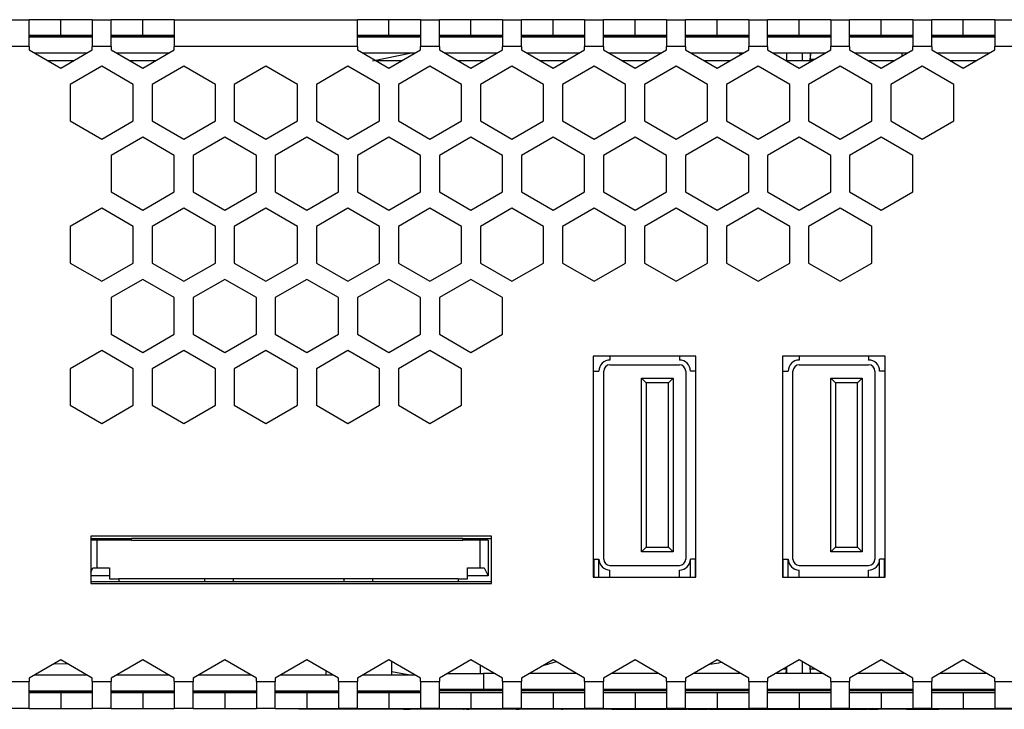
# Model space of a CAD drawing. Units: millimetres. Extents: x 33 to 392, y 125 to 161.
# Drawn here: x 156 to 208, y 125 to 161 of the extents above; entities that cross this region are included whole.
import ezdxf

# ---------------------------------------------------------------- set-up
doc = ezdxf.new("R2010")
doc.units = ezdxf.units.MM

msp = doc.modelspace()

# ---------------------------------------------------------------- linework, layer by layer
at = {"color": 7, "linetype": 'Continuous', "lineweight": 25}
for p, q in [((155.802, 160.942), (156.802, 160.942)), ((156.802, 159.525), (156.802, 160.942)), ((158.469, 160.942), (156.802, 160.942)), ((158.469, 160.108), (158.469, 160.942)), ((160.135, 160.942), (158.469, 160.942)), ((160.135, 160.942), (161.135, 160.942)), ((160.135, 160.942), (160.135, 159.525)), ((161.135, 159.525), (161.135, 160.942)), ((162.802, 160.942), (161.135, 160.942)), ((162.802, 160.108), (162.802, 160.942)), ((164.469, 160.942), (162.802, 160.942)), ((164.469, 160.942), (174.135, 160.942)), ((164.469, 160.942), (164.469, 159.525)), ((174.135, 159.525), (174.135, 160.942)), ((175.802, 160.942), (174.135, 160.942)), ((175.802, 160.108), (175.802, 160.942)), ((177.469, 160.942), (175.802, 160.942)), ((177.469, 160.942), (178.469, 160.942)), ((177.469, 160.942), (177.469, 159.525)), ((178.469, 159.525), (178.469, 160.942)), ((180.135, 160.942), (178.469, 160.942)), ((180.135, 160.108), (180.135, 160.942)), ((181.802, 160.942), (180.135, 160.942)), ((181.802, 160.942), (182.802, 160.942)), ((181.802, 160.942), (181.802, 159.525)), ((182.802, 159.525), (182.802, 160.942)), ((184.469, 160.942), (182.802, 160.942)), ((184.469, 160.108), (184.469, 160.942)), ((186.135, 160.942), (184.469, 160.942)), ((186.135, 160.942), (187.135, 160.942)), ((186.135, 160.942), (186.135, 159.525)), ((187.135, 159.525), (187.135, 160.942)), ((188.802, 160.942), (187.135, 160.942)), ((188.802, 160.108), (188.802, 160.942)), ((190.469, 160.942), (188.802, 160.942)), ((190.469, 160.942), (191.469, 160.942)), ((190.469, 160.942), (190.469, 159.525)), ((191.469, 159.525), (191.469, 160.942)), ((193.135, 160.942), (191.469, 160.942)), ((193.135, 160.108), (193.135, 160.942)), ((194.802, 160.942), (193.135, 160.942)), ((194.802, 160.942), (195.802, 160.942)), ((194.802, 160.942), (194.802, 159.525)), ((195.802, 159.525), (195.802, 160.942)), ((197.469, 160.942), (195.802, 160.942)), ((197.469, 160.108), (197.469, 160.942)), ((199.135, 160.942), (197.469, 160.942)), ((199.135, 160.942), (200.135, 160.942)), ((199.135, 160.942), (199.135, 159.525)), ((200.135, 159.525), (200.135, 160.942)), ((201.802, 160.942), (200.135, 160.942)), ((201.802, 160.108), (201.802, 160.942)), ((203.469, 160.942), (201.802, 160.942)), ((203.469, 160.942), (204.469, 160.942)), ((203.469, 160.942), (203.469, 159.525)), ((204.469, 159.525), (204.469, 160.942)), ((206.135, 160.942), (204.469, 160.942)), ((206.135, 160.108), (206.135, 160.942)), ((207.802, 160.942), (206.135, 160.942)), ((207.802, 160.942), (217.469, 160.942)), ((207.802, 160.942), (207.802, 159.525)), ((158.469, 160.108), (156.802, 160.108)), ((160.135, 160.108), (158.469, 160.108)), ((162.802, 160.108), (161.135, 160.108)), ((164.469, 160.108), (162.802, 160.108)), ((175.802, 160.108), (174.135, 160.108)), ((177.469, 160.108), (175.802, 160.108)), ((180.135, 160.108), (178.469, 160.108)), ((181.802, 160.108), (180.135, 160.108)), ((184.469, 160.108), (182.802, 160.108)), ((186.135, 160.108), (184.469, 160.108)), ((188.802, 160.108), (187.135, 160.108)), ((190.469, 160.108), (188.802, 160.108)), ((193.135, 160.108), (191.469, 160.108)), ((194.802, 160.108), (193.135, 160.108)), ((197.469, 160.108), (195.802, 160.108)), ((199.135, 160.108), (197.469, 160.108)), ((201.802, 160.108), (200.135, 160.108)), ((203.469, 160.108), (201.802, 160.108)), ((206.135, 160.108), (204.469, 160.108)), ((207.802, 160.108), (206.135, 160.108)), ((156.802, 159.525), (155.802, 159.525)), ((156.802, 159.525), (156.802, 159.355)), ((156.802, 159.355), (158.469, 158.392)), ((157.084, 159.192), (159.854, 159.192)), ((158.469, 158.392), (160.135, 159.355)), ((160.135, 159.355), (160.135, 159.525)), ((161.135, 159.525), (160.135, 159.525)), ((161.135, 159.525), (161.135, 159.355)), ((161.135, 159.355), (162.802, 158.392)), ((161.417, 159.192), (164.187, 159.192)), ((162.802, 158.392), (164.469, 159.355)), ((164.469, 159.355), (164.469, 159.525)), ((174.135, 159.525), (164.469, 159.525)), ((174.135, 159.525), (174.135, 159.355)), ((174.135, 159.355), (175.802, 158.392)), ((174.417, 159.192), (177.187, 159.192)), ((175.802, 158.392), (177.469, 159.355)), ((177.469, 159.355), (177.469, 159.525)), ((178.469, 159.525), (177.469, 159.525)), ((178.469, 159.525), (178.469, 159.355)), ((178.469, 159.355), (180.135, 158.392)), ((178.751, 159.192), (181.52, 159.192)), ((180.135, 158.392), (181.802, 159.355)), ((181.802, 159.355), (181.802, 159.525)), ((182.802, 159.525), (181.802, 159.525)), ((182.802, 159.525), (182.802, 159.355)), ((182.802, 159.355), (184.469, 158.392)), ((183.084, 159.192), (185.854, 159.192)), ((184.469, 158.392), (186.135, 159.355)), ((186.135, 159.355), (186.135, 159.525)), ((187.135, 159.525), (186.135, 159.525)), ((187.135, 159.525), (187.135, 159.355)), ((187.135, 159.355), (188.802, 158.392)), ((187.417, 159.192), (190.187, 159.192)), ((188.802, 158.392), (190.469, 159.355)), ((190.469, 159.355), (190.469, 159.525)), ((191.469, 159.525), (190.469, 159.525)), ((191.469, 159.525), (191.469, 159.355)), ((191.469, 159.355), (193.135, 158.392)), ((191.751, 159.192), (194.52, 159.192)), ((193.135, 158.392), (194.802, 159.355)), ((194.39, 159.117), (194.234, 159.192)), ((194.802, 159.355), (194.802, 159.525)), ((195.802, 159.525), (194.802, 159.525)), ((195.802, 159.525), (195.802, 159.355)), ((195.802, 159.355), (197.469, 158.392)), ((196.084, 159.192), (198.854, 159.192)), ((196.802, 159.192), (196.802, 158.777)), ((197.469, 158.392), (199.135, 159.355)), ((197.635, 159.192), (197.635, 158.775)), ((198.052, 159.192), (198.052, 158.858)), ((199.135, 159.355), (199.135, 159.525)), ((200.135, 159.525), (199.135, 159.525)), ((200.135, 159.525), (200.135, 159.355)), ((200.135, 159.355), (201.802, 158.392)), ((200.417, 159.192), (203.187, 159.192)), ((201.802, 158.392), (203.469, 159.355)), ((202.885, 159.192), (202.885, 159.018)), ((203.469, 159.355), (203.469, 159.525)), ((204.469, 159.525), (203.469, 159.525)), ((204.469, 159.525), (204.469, 159.355)), ((204.469, 159.355), (206.135, 158.392)), ((204.751, 159.192), (207.52, 159.192)), ((206.135, 158.392), (207.802, 159.355)), ((207.802, 159.355), (207.802, 159.525)), ((217.469, 159.525), (207.802, 159.525)), ((159.132, 158.775), (157.806, 158.775)), ((163.465, 158.775), (162.139, 158.775)), ((176.465, 158.775), (175.139, 158.775)), ((180.799, 158.775), (179.472, 158.775)), ((185.132, 158.775), (183.806, 158.775)), ((189.465, 158.775), (188.139, 158.775)), ((193.799, 158.775), (192.472, 158.775)), ((198.132, 158.775), (196.806, 158.775)), ((198.052, 158.775), (198.052, 158.858)), ((202.465, 158.775), (201.139, 158.775)), ((206.799, 158.775), (205.472, 158.775)), ((160.635, 158.491), (158.969, 157.529)), ((162.302, 157.529), (160.635, 158.491)), ((164.969, 158.491), (163.302, 157.529)), ((166.635, 157.529), (164.969, 158.491)), ((169.302, 158.491), (167.635, 157.529)), ((170.969, 157.529), (169.302, 158.491)), ((173.635, 158.491), (171.969, 157.529)), ((175.302, 157.529), (173.635, 158.491)), ((177.969, 158.491), (176.302, 157.529)), ((179.635, 157.529), (177.969, 158.491)), ((182.302, 158.491), (180.635, 157.529)), ((183.969, 157.529), (182.302, 158.491)), ((186.635, 158.491), (184.969, 157.529)), ((188.302, 157.529), (186.635, 158.491)), ((190.969, 158.491), (189.302, 157.529)), ((192.635, 157.529), (190.969, 158.491)), ((195.302, 158.491), (193.635, 157.529)), ((196.969, 157.529), (195.302, 158.491)), ((199.635, 158.491), (197.969, 157.529)), ((201.302, 157.529), (199.635, 158.491)), ((203.969, 158.491), (202.302, 157.529)), ((205.635, 157.529), (203.969, 158.491)), ((158.969, 157.529), (158.969, 155.605)), ((162.302, 155.605), (162.302, 157.529)), ((163.302, 157.529), (163.302, 155.605)), ((166.635, 155.605), (166.635, 157.529)), ((167.635, 157.529), (167.635, 155.605)), ((170.969, 155.605), (170.969, 157.529)), ((171.969, 157.529), (171.969, 155.605)), ((175.302, 155.605), (175.302, 157.529)), ((176.302, 157.529), (176.302, 155.605)), ((179.635, 155.605), (179.635, 157.529)), ((180.635, 157.529), (180.635, 155.605)), ((183.969, 155.605), (183.969, 157.529)), ((184.969, 157.529), (184.969, 155.605)), ((188.302, 155.605), (188.302, 157.529)), ((189.302, 157.529), (189.302, 155.605)), ((192.635, 155.605), (192.635, 157.529)), ((193.635, 157.529), (193.635, 155.605)), ((196.969, 155.605), (196.969, 157.529)), ((197.969, 157.529), (197.969, 155.605)), ((201.302, 155.605), (201.302, 157.529)), ((202.302, 157.529), (202.302, 155.605)), ((205.635, 155.605), (205.635, 157.529)), ((158.969, 155.605), (160.635, 154.642)), ((160.635, 154.642), (162.302, 155.605)), ((163.302, 155.605), (164.969, 154.642)), ((164.969, 154.642), (166.635, 155.605)), ((167.635, 155.605), (169.302, 154.642)), ((169.302, 154.642), (170.969, 155.605)), ((171.969, 155.605), (173.635, 154.642)), ((173.635, 154.642), (175.302, 155.605)), ((176.302, 155.605), (177.969, 154.642)), ((177.969, 154.642), (179.635, 155.605)), ((180.635, 155.605), (182.302, 154.642)), ((182.302, 154.642), (183.969, 155.605)), ((184.969, 155.605), (186.635, 154.642)), ((186.635, 154.642), (188.302, 155.605)), ((189.302, 155.605), (190.969, 154.642)), ((190.969, 154.642), (192.635, 155.605)), ((193.635, 155.605), (195.302, 154.642)), ((195.302, 154.642), (196.969, 155.605)), ((197.969, 155.605), (199.635, 154.642)), ((199.635, 154.642), (201.302, 155.605)), ((202.302, 155.605), (203.969, 154.642)), ((203.969, 154.642), (205.635, 155.605)), ((162.802, 154.741), (161.135, 153.779)), ((164.469, 153.779), (162.802, 154.741)), ((167.135, 154.741), (165.469, 153.779)), ((168.802, 153.779), (167.135, 154.741)), ((171.469, 154.741), (169.802, 153.779)), ((173.135, 153.779), (171.469, 154.741)), ((175.802, 154.741), (174.135, 153.779)), ((177.469, 153.779), (175.802, 154.741)), ((180.135, 154.741), (178.469, 153.779)), ((181.802, 153.779), (180.135, 154.741)), ((184.469, 154.741), (182.802, 153.779)), ((186.135, 153.779), (184.469, 154.741)), ((188.802, 154.741), (187.135, 153.779)), ((190.469, 153.779), (188.802, 154.741)), ((193.135, 154.741), (191.469, 153.779)), ((194.802, 153.779), (193.135, 154.741)), ((197.469, 154.741), (195.802, 153.779)), ((199.135, 153.779), (197.469, 154.741)), ((201.802, 154.741), (200.135, 153.779)), ((203.469, 153.779), (201.802, 154.741)), ((161.135, 153.779), (161.135, 151.855)), ((164.469, 151.855), (164.469, 153.779)), ((165.469, 153.779), (165.469, 151.855)), ((168.802, 151.855), (168.802, 153.779)), ((169.802, 153.779), (169.802, 151.855)), ((173.135, 151.855), (173.135, 153.779)), ((174.135, 153.779), (174.135, 151.855)), ((177.469, 151.855), (177.469, 153.779)), ((178.469, 153.779), (178.469, 151.855)), ((181.802, 151.855), (181.802, 153.779)), ((182.802, 153.779), (182.802, 151.855)), ((186.135, 151.855), (186.135, 153.779)), ((187.135, 153.779), (187.135, 151.855)), ((190.469, 151.855), (190.469, 153.779)), ((191.469, 153.779), (191.469, 151.855)), ((194.802, 151.855), (194.802, 153.779)), ((195.802, 153.779), (195.802, 151.855)), ((199.135, 151.855), (199.135, 153.779)), ((200.135, 153.779), (200.135, 151.855)), ((203.469, 151.855), (203.469, 153.779)), ((161.135, 151.855), (162.802, 150.892)), ((162.802, 150.892), (164.469, 151.855)), ((165.469, 151.855), (167.135, 150.892)), ((167.135, 150.892), (168.802, 151.855)), ((169.802, 151.855), (171.469, 150.892)), ((171.469, 150.892), (173.135, 151.855)), ((174.135, 151.855), (175.802, 150.892)), ((175.802, 150.892), (177.469, 151.855)), ((178.469, 151.855), (180.135, 150.892)), ((180.135, 150.892), (181.802, 151.855)), ((182.802, 151.855), (184.469, 150.892)), ((184.469, 150.892), (186.135, 151.855)), ((187.135, 151.855), (188.802, 150.892)), ((188.802, 150.892), (190.469, 151.855)), ((191.469, 151.855), (193.135, 150.892)), ((193.135, 150.892), (194.802, 151.855)), ((195.802, 151.855), (197.469, 150.892)), ((197.469, 150.892), (199.135, 151.855)), ((200.135, 151.855), (201.802, 150.892)), ((201.802, 150.892), (203.469, 151.855)), ((160.635, 150.991), (158.969, 150.029)), ((162.302, 150.029), (160.635, 150.991)), ((164.969, 150.991), (163.302, 150.029)), ((166.635, 150.029), (164.969, 150.991)), ((169.302, 150.991), (167.635, 150.029)), ((170.969, 150.029), (169.302, 150.991)), ((173.635, 150.991), (171.969, 150.029)), ((175.302, 150.029), (173.635, 150.991)), ((177.969, 150.991), (176.302, 150.029)), ((179.635, 150.029), (177.969, 150.991)), ((182.302, 150.991), (180.635, 150.029)), ((183.969, 150.029), (182.302, 150.991)), ((186.635, 150.991), (184.969, 150.029)), ((188.302, 150.029), (186.635, 150.991)), ((190.969, 150.991), (189.302, 150.029)), ((192.635, 150.029), (190.969, 150.991)), ((195.302, 150.991), (193.635, 150.029)), ((196.969, 150.029), (195.302, 150.991)), ((199.635, 150.991), (197.969, 150.029)), ((201.302, 150.029), (199.635, 150.991)), ((158.969, 150.029), (158.969, 148.105)), ((162.302, 148.105), (162.302, 150.029)), ((163.302, 150.029), (163.302, 148.105)), ((166.635, 148.105), (166.635, 150.029)), ((167.635, 150.029), (167.635, 148.105)), ((170.969, 148.105), (170.969, 150.029)), ((171.969, 150.029), (171.969, 148.105)), ((175.302, 148.105), (175.302, 150.029)), ((176.302, 150.029), (176.302, 148.105)), ((179.635, 148.105), (179.635, 150.029)), ((180.635, 150.029), (180.635, 148.105)), ((183.969, 148.105), (183.969, 150.029)), ((184.969, 150.029), (184.969, 148.105)), ((188.302, 148.105), (188.302, 150.029)), ((189.302, 150.029), (189.302, 148.105)), ((192.635, 148.105), (192.635, 150.029)), ((193.635, 150.029), (193.635, 148.105)), ((196.969, 148.105), (196.969, 150.029)), ((197.969, 150.029), (197.969, 148.105)), ((201.302, 148.105), (201.302, 150.029)), ((158.969, 148.105), (160.635, 147.142)), ((160.635, 147.142), (162.302, 148.105)), ((163.302, 148.105), (164.969, 147.142)), ((164.969, 147.142), (166.635, 148.105)), ((167.635, 148.105), (169.302, 147.142)), ((169.302, 147.142), (170.969, 148.105)), ((171.969, 148.105), (173.635, 147.142)), ((173.635, 147.142), (175.302, 148.105)), ((176.302, 148.105), (177.969, 147.142)), ((177.969, 147.142), (179.635, 148.105)), ((180.635, 148.105), (182.302, 147.142)), ((182.302, 147.142), (183.969, 148.105)), ((184.969, 148.105), (186.635, 147.142)), ((186.635, 147.142), (188.302, 148.105)), ((189.302, 148.105), (190.969, 147.142)), ((190.969, 147.142), (192.635, 148.105)), ((193.635, 148.105), (195.302, 147.142)), ((195.302, 147.142), (196.969, 148.105)), ((197.969, 148.105), (199.635, 147.142)), ((199.635, 147.142), (201.302, 148.105)), ((162.802, 147.241), (161.135, 146.279)), ((164.469, 146.279), (162.802, 147.241)), ((167.135, 147.241), (165.469, 146.279)), ((168.802, 146.279), (167.135, 147.241)), ((171.469, 147.241), (169.802, 146.279)), ((173.135, 146.279), (171.469, 147.241)), ((175.802, 147.241), (174.135, 146.279)), ((177.469, 146.279), (175.802, 147.241)), ((180.135, 147.241), (178.469, 146.279)), ((181.802, 146.279), (180.135, 147.241)), ((161.135, 146.279), (161.135, 144.355)), ((164.469, 144.355), (164.469, 146.279)), ((165.469, 146.279), (165.469, 144.355)), ((168.802, 144.355), (168.802, 146.279)), ((169.802, 146.279), (169.802, 144.355)), ((173.135, 144.355), (173.135, 146.279)), ((174.135, 146.279), (174.135, 144.355)), ((177.469, 144.355), (177.469, 146.279)), ((178.469, 146.279), (178.469, 144.355)), ((181.802, 144.355), (181.802, 146.279)), ((161.135, 144.355), (162.802, 143.392)), ((162.802, 143.392), (164.469, 144.355)), ((165.469, 144.355), (167.135, 143.392)), ((167.135, 143.392), (168.802, 144.355)), ((169.802, 144.355), (171.469, 143.392)), ((171.469, 143.392), (173.135, 144.355)), ((174.135, 144.355), (175.802, 143.392)), ((175.802, 143.392), (177.469, 144.355)), ((178.469, 144.355), (180.135, 143.392)), ((180.135, 143.392), (181.802, 144.355)), ((160.635, 143.491), (158.969, 142.529)), ((162.302, 142.529), (160.635, 143.491)), ((164.969, 143.491), (163.302, 142.529)), ((166.635, 142.529), (164.969, 143.491)), ((169.302, 143.491), (167.635, 142.529)), ((170.969, 142.529), (169.302, 143.491)), ((173.635, 143.491), (171.969, 142.529)), ((175.302, 142.529), (173.635, 143.491)), ((177.969, 143.491), (176.302, 142.529)), ((179.635, 142.529), (177.969, 143.491)), ((186.594, 143.192), (186.594, 131.525)), ((192.01, 143.192), (186.594, 143.192)), ((187.477, 143.192), (187.477, 142.983)), ((191.144, 143.192), (191.144, 142.983)), ((192.01, 131.525), (192.01, 143.192)), ((196.594, 143.192), (196.594, 131.525)), ((202.01, 143.192), (196.594, 143.192)), ((197.469, 143.192), (197.469, 142.983)), ((201.135, 143.192), (201.135, 142.983)), ((202.01, 131.525), (202.01, 143.192)), ((158.969, 142.529), (158.969, 140.605)), ((162.302, 140.605), (162.302, 142.529)), ((163.302, 142.529), (163.302, 140.605)), ((166.635, 140.605), (166.635, 142.529)), ((167.635, 142.529), (167.635, 140.605)), ((170.969, 140.605), (170.969, 142.529)), ((171.969, 142.529), (171.969, 140.605)), ((175.302, 140.605), (175.302, 142.529)), ((176.302, 142.529), (176.302, 140.605)), ((179.635, 140.605), (179.635, 142.529)), ((187.477, 142.733), (191.144, 142.733)), ((197.469, 142.733), (201.135, 142.733)), ((186.594, 142.4), (186.894, 142.4)), ((187.144, 132.483), (187.144, 142.4)), ((189.394, 141.775), (189.144, 142.025)), ((189.144, 142.025), (190.81, 142.025)), ((189.144, 132.858), (189.144, 142.025)), ((190.81, 142.025), (190.56, 141.775)), ((190.81, 142.025), (190.81, 132.858)), ((191.477, 142.4), (191.477, 132.483)), ((192.01, 142.4), (191.727, 142.4)), ((196.594, 142.4), (196.885, 142.4)), ((197.135, 132.483), (197.135, 142.4)), ((199.385, 141.775), (199.135, 142.025)), ((199.135, 142.025), (200.802, 142.025)), ((199.135, 132.858), (199.135, 142.025)), ((200.802, 142.025), (200.552, 141.775)), ((200.802, 142.025), (200.802, 132.858)), ((201.469, 142.4), (201.469, 132.483)), ((202.01, 142.4), (201.719, 142.4)), ((190.56, 141.775), (189.394, 141.775)), ((189.394, 141.775), (189.394, 133.108)), ((190.56, 133.108), (190.56, 141.775)), ((199.385, 141.775), (199.385, 133.108)), ((200.552, 141.775), (199.385, 141.775)), ((200.552, 133.108), (200.552, 141.775)), ((158.969, 140.605), (160.635, 139.642)), ((160.635, 139.642), (162.302, 140.605)), ((163.302, 140.605), (164.969, 139.642)), ((164.969, 139.642), (166.635, 140.605)), ((167.635, 140.605), (169.302, 139.642)), ((169.302, 139.642), (170.969, 140.605)), ((171.969, 140.605), (173.635, 139.642)), ((173.635, 139.642), (175.302, 140.605)), ((176.302, 140.605), (177.969, 139.642)), ((177.969, 139.642), (179.635, 140.605)), ((181.219, 133.692), (160.052, 133.692)), ((160.052, 133.692), (160.052, 131.192)), ((181.219, 131.192), (181.219, 133.692)), ((160.052, 133.567), (162.21, 133.567)), ((162.21, 133.483), (160.052, 133.483)), ((160.377, 133.483), (160.377, 132.025)), ((162.21, 133.483), (162.21, 133.567)), ((179.71, 133.567), (162.21, 133.567)), ((162.21, 133.483), (179.71, 133.483)), ((179.71, 133.483), (179.71, 133.567)), ((179.71, 133.567), (181.219, 133.567)), ((181.044, 133.483), (179.71, 133.483)), ((180.627, 132.025), (180.627, 133.483)), ((181.044, 133.483), (181.044, 131.608)), ((189.394, 133.108), (189.144, 132.858)), ((190.81, 132.858), (189.144, 132.858)), ((189.394, 133.108), (190.56, 133.108)), ((190.81, 132.858), (190.56, 133.108)), ((199.385, 133.108), (199.135, 132.858)), ((200.802, 132.858), (199.135, 132.858)), ((199.385, 133.108), (200.552, 133.108)), ((200.802, 132.858), (200.552, 133.108)), ((186.594, 132.483), (186.894, 132.483)), ((186.635, 131.525), (186.635, 132.483)), ((186.894, 131.525), (186.894, 132.483)), ((187.477, 132.15), (191.144, 132.15)), ((192.01, 132.483), (191.727, 132.483)), ((191.727, 131.525), (191.727, 132.483)), ((191.985, 131.525), (191.985, 132.483)), ((191.985, 132.108), (192.01, 132.108)), ((196.594, 132.483), (196.885, 132.483)), ((196.627, 131.525), (196.627, 132.483)), ((196.885, 131.525), (196.885, 132.483)), ((197.469, 132.15), (201.135, 132.15)), ((202.01, 132.483), (201.719, 132.483)), ((201.719, 131.525), (201.719, 132.483)), ((201.977, 131.525), (201.977, 132.483)), ((201.977, 132.108), (202.01, 132.108)), ((160.052, 131.792), (160.169, 132.025)), ((161.044, 131.608), (160.052, 131.608)), ((160.169, 132.025), (161.044, 132.025)), ((161.044, 132.025), (161.044, 131.608)), ((161.044, 131.608), (161.044, 131.442)), ((179.96, 132.025), (180.835, 132.025)), ((179.96, 131.608), (179.96, 132.025)), ((181.044, 131.608), (179.96, 131.608)), ((179.96, 131.442), (179.96, 131.608)), ((180.835, 132.025), (181.044, 131.608)), ((187.477, 131.525), (187.477, 131.9)), ((191.144, 131.525), (191.144, 131.9)), ((197.469, 131.525), (197.469, 131.9)), ((201.135, 131.525), (201.135, 131.9)), ((181.219, 131.275), (160.052, 131.275)), ((160.052, 131.192), (181.219, 131.192)), ((161.044, 131.442), (161.544, 131.442)), ((161.544, 131.442), (161.544, 131.275)), ((166.071, 131.442), (161.544, 131.442)), ((166.071, 131.442), (166.071, 131.275)), ((167.585, 131.442), (166.071, 131.442)), ((167.585, 131.442), (167.585, 131.275)), ((173.419, 131.442), (167.585, 131.442)), ((173.419, 131.442), (173.419, 131.275)), ((174.933, 131.442), (173.419, 131.442)), ((174.933, 131.442), (174.933, 131.275)), ((179.46, 131.442), (174.933, 131.442)), ((179.46, 131.442), (179.96, 131.442)), ((179.46, 131.442), (179.46, 131.275)), ((186.594, 131.525), (192.01, 131.525)), ((196.594, 131.525), (202.01, 131.525)), ((158.469, 127.164), (156.802, 126.202)), ((160.135, 126.202), (158.469, 127.164)), ((162.802, 127.164), (161.135, 126.202)), ((164.469, 126.202), (162.802, 127.164)), ((167.135, 127.164), (165.469, 126.202)), ((168.802, 126.202), (167.135, 127.164)), ((171.469, 127.164), (169.802, 126.202)), ((173.135, 126.202), (171.469, 127.164)), ((175.802, 127.164), (174.135, 126.202)), ((177.469, 126.202), (175.802, 127.164)), ((175.963, 126.358), (175.963, 127.071)), ((180.135, 127.164), (178.469, 126.202)), ((181.802, 126.202), (180.135, 127.164)), ((184.469, 127.164), (182.802, 126.202)), ((186.135, 126.202), (184.469, 127.164)), ((188.802, 127.164), (187.135, 126.202)), ((190.469, 126.202), (188.802, 127.164)), ((193.135, 127.164), (191.469, 126.202)), ((194.802, 126.202), (193.135, 127.164)), ((197.469, 127.164), (195.802, 126.202)), ((199.135, 126.202), (197.469, 127.164)), ((197.635, 127.068), (197.635, 126.442)), ((201.802, 127.164), (200.135, 126.202)), ((203.469, 126.202), (201.802, 127.164)), ((206.135, 127.164), (204.469, 126.202)), ((207.802, 126.202), (206.135, 127.164)), ((172.471, 126.585), (172.471, 126.358)), ((177.14, 126.392), (177.14, 126.358)), ((178.884, 126.442), (180.802, 126.442)), ((180.631, 126.442), (180.631, 126.878)), ((180.802, 126.442), (180.802, 125.608)), ((181.387, 126.442), (180.802, 126.442)), ((185.72, 126.442), (183.217, 126.442)), ((190.053, 126.442), (187.551, 126.442)), ((194.387, 126.442), (191.884, 126.442)), ((198.72, 126.442), (196.217, 126.442)), ((196.802, 126.779), (196.802, 126.692)), ((196.802, 126.779), (196.802, 126.442)), ((198.052, 126.692), (198.052, 126.827)), ((198.052, 126.692), (198.052, 126.442)), ((203.053, 126.442), (200.551, 126.442)), ((202.927, 126.515), (202.927, 126.442)), ((207.387, 126.442), (204.884, 126.442)), ((155.802, 126.025), (156.802, 126.025)), ((156.802, 126.202), (156.802, 126.025)), ((156.802, 124.608), (156.802, 126.025)), ((159.864, 126.358), (157.073, 126.358)), ((160.135, 126.025), (160.135, 126.202)), ((160.135, 126.025), (161.135, 126.025)), ((160.135, 126.025), (160.135, 124.608)), ((161.135, 126.202), (161.135, 126.025)), ((161.135, 124.608), (161.135, 126.025)), ((164.198, 126.358), (161.406, 126.358)), ((164.469, 126.025), (164.469, 126.202)), ((164.469, 126.025), (165.469, 126.025)), ((164.469, 126.025), (164.469, 124.608)), ((165.469, 126.202), (165.469, 126.025)), ((165.469, 124.608), (165.469, 126.025)), ((168.531, 126.358), (165.74, 126.358)), ((168.802, 126.025), (168.802, 126.202)), ((168.802, 126.025), (169.802, 126.025)), ((168.802, 126.025), (168.802, 124.608)), ((169.802, 126.202), (169.802, 126.025)), ((169.802, 124.608), (169.802, 126.025)), ((172.864, 126.358), (170.073, 126.358)), ((173.135, 126.025), (173.135, 126.202)), ((173.135, 126.025), (174.135, 126.025)), ((173.135, 126.025), (173.135, 124.608)), ((174.135, 126.202), (174.135, 126.025)), ((174.135, 124.608), (174.135, 126.025)), ((177.198, 126.358), (174.406, 126.358)), ((177.469, 126.025), (177.469, 126.202)), ((177.469, 126.025), (178.469, 126.025)), ((177.469, 126.025), (177.469, 124.608)), ((178.469, 126.202), (178.469, 126.025)), ((178.469, 124.608), (178.469, 126.025)), ((181.802, 126.025), (181.802, 126.202)), ((181.802, 126.025), (182.802, 126.025)), ((181.802, 126.025), (181.802, 124.608)), ((182.802, 126.202), (182.802, 126.025)), ((182.802, 124.608), (182.802, 126.025)), ((186.135, 126.025), (186.135, 126.202)), ((186.135, 126.025), (187.135, 126.025)), ((186.135, 126.025), (186.135, 124.608)), ((187.135, 126.202), (187.135, 126.025)), ((187.135, 124.608), (187.135, 126.025)), ((190.469, 126.025), (190.469, 126.202)), ((190.469, 126.025), (191.469, 126.025)), ((190.469, 126.025), (190.469, 124.608)), ((191.469, 126.202), (191.469, 126.025)), ((191.469, 124.608), (191.469, 126.025)), ((194.802, 126.025), (194.802, 126.202)), ((194.802, 126.025), (195.802, 126.025)), ((194.802, 126.025), (194.802, 124.608)), ((195.802, 126.202), (195.802, 126.025)), ((195.802, 124.608), (195.802, 126.025)), ((199.135, 126.025), (199.135, 126.202)), ((199.135, 126.025), (200.135, 126.025)), ((199.135, 126.025), (199.135, 124.608)), ((200.135, 126.202), (200.135, 126.025)), ((200.135, 124.608), (200.135, 126.025)), ((203.469, 126.025), (203.469, 126.202)), ((203.469, 126.025), (204.469, 126.025)), ((203.469, 126.025), (203.469, 124.608)), ((204.469, 126.202), (204.469, 126.025)), ((204.469, 124.608), (204.469, 126.025)), ((207.802, 126.025), (207.802, 126.202)), ((207.802, 126.025), (208.802, 126.025)), ((207.802, 126.025), (207.802, 124.608)), ((156.802, 125.442), (158.469, 125.442)), ((158.469, 125.442), (158.469, 124.608)), ((158.469, 125.442), (160.135, 125.442)), ((161.135, 125.442), (162.802, 125.442)), ((162.802, 125.442), (162.802, 124.608)), ((162.802, 125.442), (164.469, 125.442)), ((165.469, 125.442), (167.135, 125.442)), ((167.135, 125.442), (167.135, 124.608)), ((167.135, 125.442), (168.802, 125.442)), ((169.802, 125.442), (171.469, 125.442)), ((171.469, 125.442), (171.469, 124.608)), ((171.469, 125.442), (173.135, 125.442)), ((174.135, 125.442), (175.802, 125.442)), ((175.802, 125.442), (175.802, 124.608)), ((175.802, 125.442), (177.469, 125.442)), ((180.802, 125.608), (178.469, 125.608)), ((178.469, 125.442), (180.135, 125.442)), ((180.135, 125.442), (180.135, 124.608)), ((180.135, 125.442), (181.802, 125.442)), ((181.802, 125.608), (180.802, 125.608)), ((186.135, 125.608), (182.802, 125.608)), ((182.802, 125.442), (184.469, 125.442)), ((184.469, 125.442), (184.469, 124.608)), ((184.469, 125.442), (186.135, 125.442)), ((190.469, 125.608), (187.135, 125.608)), ((187.135, 125.442), (188.802, 125.442)), ((188.802, 125.442), (188.802, 124.608)), ((188.802, 125.442), (190.469, 125.442)), ((194.802, 125.608), (191.469, 125.608)), ((191.469, 125.442), (193.135, 125.442)), ((193.135, 125.442), (193.135, 124.608)), ((193.135, 125.442), (194.802, 125.442)), ((199.135, 125.608), (195.802, 125.608)), ((195.802, 125.442), (197.469, 125.442)), ((197.469, 125.442), (197.469, 124.608)), ((197.469, 125.442), (199.135, 125.442)), ((203.469, 125.608), (200.135, 125.608)), ((200.135, 125.442), (201.802, 125.442)), ((201.802, 125.442), (201.802, 124.608)), ((201.802, 125.442), (203.469, 125.442)), ((207.802, 125.608), (204.469, 125.608)), ((204.469, 125.442), (206.135, 125.442)), ((206.135, 125.442), (206.135, 124.608)), ((206.135, 125.442), (207.802, 125.442)), ((156.802, 124.608), (155.802, 124.608)), ((156.802, 124.608), (158.469, 124.608)), ((158.469, 124.608), (160.135, 124.608)), ((161.135, 124.608), (160.135, 124.608)), ((161.135, 124.608), (162.802, 124.608)), ((162.802, 124.608), (164.469, 124.608)), ((165.469, 124.608), (164.469, 124.608)), ((165.469, 124.608), (167.135, 124.608)), ((167.135, 124.608), (168.802, 124.608)), ((169.802, 124.608), (168.802, 124.608)), ((169.802, 124.608), (171.469, 124.608)), ((171.052, 124.567), (171.052, 124.608)), ((171.719, 124.567), (171.052, 124.567)), ((171.469, 124.608), (173.135, 124.608)), ((171.719, 124.608), (171.719, 124.567)), ((209.552, 124.567), (171.719, 124.567)), ((174.135, 124.608), (173.135, 124.608)), ((173.784, 124.558), (173.784, 124.567)), ((174.135, 124.608), (175.802, 124.608)), ((174.798, 124.558), (174.798, 124.567)), ((175.427, 124.558), (175.427, 124.567)), ((175.802, 124.608), (177.469, 124.608)), ((176.547, 124.558), (176.547, 124.567)), ((176.571, 124.558), (176.596, 124.558)), ((176.596, 124.558), (176.596, 124.567)), ((176.604, 124.558), (176.596, 124.558)), ((176.604, 124.558), (176.604, 124.567)), ((176.604, 124.558), (176.774, 124.558)), ((176.774, 124.558), (176.774, 124.567)), ((176.774, 124.558), (176.932, 124.558)), ((176.932, 124.558), (176.932, 124.567)), ((178.469, 124.608), (177.469, 124.608)), ((177.708, 124.558), (177.708, 124.567)), ((178.469, 124.608), (180.135, 124.608)), ((178.982, 124.558), (178.982, 124.567)), ((179.393, 124.558), (179.393, 124.567)), ((179.737, 124.558), (179.393, 124.558)), ((179.737, 124.558), (179.737, 124.567)), ((179.737, 124.558), (179.769, 124.558)), ((179.897, 124.558), (180.025, 124.558)), ((179.975, 124.558), (179.975, 124.567)), ((180.135, 124.608), (181.802, 124.608)), ((180.546, 124.558), (180.546, 124.567)), ((180.631, 124.558), (180.546, 124.558)), ((180.631, 124.558), (180.631, 124.567)), ((180.71, 124.558), (180.71, 124.567)), ((182.519, 124.558), (180.71, 124.558)), ((182.802, 124.608), (181.802, 124.608)), ((182.519, 124.558), (182.519, 124.567)), ((182.519, 124.558), (182.675, 124.558)), ((182.675, 124.558), (182.675, 124.567)), ((182.802, 124.608), (184.469, 124.608)), ((183.506, 124.558), (183.506, 124.567)), ((184.469, 124.608), (186.135, 124.608)), ((184.78, 124.558), (184.78, 124.567)), ((184.918, 124.558), (184.918, 124.567)), ((184.918, 124.558), (184.989, 124.558)), ((185.006, 124.558), (185.006, 124.567)), ((185.127, 124.558), (185.127, 124.567)), ((185.294, 124.558), (185.294, 124.567)), ((186.153, 124.558), (185.294, 124.558)), ((187.135, 124.608), (186.135, 124.608)), ((186.153, 124.558), (186.153, 124.567)), ((187.012, 124.558), (186.153, 124.558)), ((187.012, 124.558), (187.012, 124.567)), ((187.135, 124.608), (188.802, 124.608)), ((187.179, 124.558), (187.179, 124.567)), ((187.3, 124.558), (187.3, 124.567)), ((187.327, 124.558), (187.327, 124.567)), ((187.568, 124.558), (187.568, 124.567)), ((187.568, 124.558), (187.739, 124.558)), ((187.739, 124.558), (187.739, 124.567)), ((187.761, 124.558), (187.739, 124.558)), ((187.761, 124.558), (187.761, 124.567)), ((187.761, 124.558), (187.859, 124.558)), ((187.859, 124.558), (187.859, 124.567)), ((187.859, 124.558), (188.098, 124.558)), ((188.098, 124.558), (188.098, 124.567)), ((188.202, 124.558), (188.202, 124.567)), ((188.311, 124.558), (188.311, 124.567)), ((188.311, 124.558), (188.545, 124.558)), ((188.545, 124.558), (188.545, 124.567)), ((188.545, 124.558), (188.736, 124.558)), ((188.736, 124.558), (188.736, 124.567)), ((188.736, 124.558), (188.816, 124.558)), ((188.802, 124.608), (190.469, 124.608)), ((188.816, 124.558), (188.816, 124.567)), ((188.816, 124.558), (189.27, 124.558)), ((189.27, 124.558), (189.27, 124.567)), ((189.27, 124.558), (189.35, 124.558)), ((189.35, 124.558), (189.35, 124.567)), ((189.35, 124.558), (189.542, 124.558)), ((189.542, 124.558), (189.542, 124.567)), ((189.542, 124.558), (189.781, 124.558)), ((189.781, 124.558), (189.781, 124.567)), ((189.885, 124.558), (189.885, 124.567)), ((189.895, 124.558), (189.9, 124.558)), ((189.994, 124.558), (189.994, 124.567)), ((189.994, 124.558), (190.228, 124.558)), ((190.228, 124.558), (190.228, 124.567)), ((190.228, 124.558), (190.419, 124.558)), ((190.419, 124.558), (190.419, 124.567)), ((190.472, 124.558), (190.419, 124.558)), ((191.469, 124.608), (190.469, 124.608)), ((190.472, 124.558), (190.472, 124.567)), ((190.472, 124.558), (190.663, 124.558)), ((190.663, 124.558), (190.663, 124.567)), ((190.663, 124.558), (190.903, 124.558)), ((190.903, 124.558), (190.903, 124.567)), ((191.006, 124.558), (191.006, 124.567)), ((191.116, 124.558), (191.116, 124.567)), ((191.116, 124.558), (191.349, 124.558)), ((191.349, 124.558), (191.349, 124.567)), ((191.349, 124.558), (191.541, 124.558)), ((191.469, 124.608), (193.135, 124.608)), ((191.541, 124.558), (191.541, 124.567)), ((191.594, 124.558), (191.541, 124.558)), ((191.594, 124.558), (191.594, 124.567)), ((191.594, 124.558), (191.785, 124.558)), ((191.785, 124.558), (191.785, 124.567)), ((191.785, 124.558), (192.025, 124.558)), ((192.025, 124.558), (192.025, 124.567)), ((192.128, 124.558), (192.128, 124.567)), ((192.238, 124.558), (192.238, 124.567)), ((192.238, 124.558), (192.471, 124.558)), ((192.471, 124.558), (192.471, 124.567)), ((192.471, 124.558), (192.662, 124.558)), ((192.662, 124.558), (192.662, 124.567)), ((192.716, 124.558), (192.662, 124.558)), ((192.716, 124.558), (192.716, 124.567)), ((192.716, 124.558), (192.907, 124.558)), ((192.907, 124.558), (192.907, 124.567)), ((192.907, 124.558), (193.108, 124.558)), ((193.108, 124.558), (193.108, 124.567)), ((193.108, 124.558), (193.877, 124.558)), ((193.135, 124.608), (194.802, 124.608)), ((193.877, 124.558), (193.877, 124.567)), ((193.877, 124.558), (195.48, 124.558)), ((195.802, 124.608), (194.802, 124.608)), ((195.48, 124.558), (195.48, 124.567)), ((195.48, 124.558), (196.313, 124.558)), ((195.802, 124.608), (197.469, 124.608)), ((196.313, 124.558), (196.313, 124.567)), ((196.313, 124.558), (196.512, 124.558)), ((196.512, 124.558), (196.512, 124.567)), ((196.615, 124.558), (196.615, 124.567)), ((196.725, 124.558), (196.725, 124.567)), ((196.725, 124.558), (196.958, 124.558)), ((196.958, 124.558), (196.958, 124.567)), ((196.958, 124.558), (197.018, 124.558)), ((197.018, 124.558), (197.018, 124.567)), ((197.018, 124.558), (198.339, 124.558)), ((197.469, 124.608), (199.135, 124.608)), ((198.339, 124.558), (198.339, 124.567)), ((198.339, 124.558), (198.973, 124.558)), ((198.973, 124.558), (198.973, 124.567)), ((198.973, 124.558), (199.607, 124.558)), ((200.135, 124.608), (199.135, 124.608)), ((199.607, 124.558), (199.607, 124.567)), ((199.607, 124.558), (200.928, 124.558)), ((200.135, 124.608), (201.802, 124.608)), ((200.928, 124.558), (200.928, 124.567)), ((200.928, 124.558), (201.076, 124.558)), ((201.076, 124.558), (201.076, 124.567)), ((201.129, 124.558), (201.076, 124.558)), ((201.129, 124.558), (201.129, 124.567)), ((201.129, 124.558), (201.313, 124.558)), ((201.313, 124.558), (201.313, 124.567)), ((201.313, 124.558), (201.634, 124.558)), ((201.634, 124.558), (201.634, 124.567)), ((201.802, 124.608), (203.469, 124.608)), ((203.128, 124.558), (203.173, 124.558)), ((203.173, 124.558), (203.173, 124.567)), ((203.173, 124.558), (204.839, 124.558)), ((204.469, 124.608), (203.469, 124.608)), ((204.469, 124.608), (206.135, 124.608)), ((204.839, 124.558), (204.839, 124.567)), ((206.135, 124.608), (207.802, 124.608)), ((208.802, 124.608), (207.802, 124.608))]:
    msp.add_line(p, q, dxfattribs=at)
at = {"color": 8, "linetype": 'Continuous', "lineweight": 25}
for p, q in [((156.802, 160.1), (160.135, 160.1)), ((156.802, 160.033), (160.135, 160.033)), ((161.135, 160.1), (164.469, 160.1)), ((161.135, 160.033), (164.469, 160.033)), ((174.135, 160.1), (177.469, 160.1)), ((174.135, 160.033), (177.469, 160.033)), ((178.469, 160.1), (181.802, 160.1)), ((178.469, 160.033), (181.802, 160.033)), ((182.802, 160.1), (186.135, 160.1)), ((182.802, 160.033), (186.135, 160.033)), ((187.135, 160.1), (190.469, 160.1)), ((187.135, 160.033), (190.469, 160.033)), ((191.469, 160.1), (194.802, 160.1)), ((191.469, 160.033), (194.802, 160.033)), ((195.802, 160.1), (199.135, 160.1)), ((195.802, 160.033), (199.135, 160.033)), ((200.135, 160.1), (203.469, 160.1)), ((200.135, 160.033), (203.469, 160.033)), ((204.469, 160.1), (207.802, 160.1)), ((204.469, 160.033), (207.802, 160.033)), ((198.052, 158.858), (198.276, 158.858)), ((192.01, 131.65), (191.985, 131.65)), ((202.01, 131.65), (201.977, 131.65)), ((196.651, 126.692), (196.802, 126.692)), ((198.052, 126.692), (198.287, 126.692)), ((160.135, 125.517), (156.802, 125.517)), ((160.135, 125.45), (156.802, 125.45)), ((164.469, 125.517), (161.135, 125.517)), ((164.469, 125.45), (161.135, 125.45)), ((168.802, 125.517), (165.469, 125.517)), ((168.802, 125.45), (165.469, 125.45)), ((173.135, 125.517), (169.802, 125.517)), ((173.135, 125.45), (169.802, 125.45)), ((177.469, 125.517), (174.135, 125.517)), ((177.469, 125.45), (174.135, 125.45)), ((181.802, 125.525), (178.469, 125.525)), ((186.135, 125.525), (182.802, 125.525)), ((190.469, 125.525), (187.135, 125.525)), ((194.802, 125.525), (191.469, 125.525)), ((199.135, 125.525), (195.802, 125.525)), ((203.469, 125.525), (200.135, 125.525)), ((207.802, 125.525), (204.469, 125.525))]:
    msp.add_line(p, q, dxfattribs=at)
at = {"color": 7, "linetype": 'Continuous', "lineweight": 25, "flags": 128}
for points in [[(174.942, 158.775), (176.901, 159.184), (176.957, 159.192)], [(198.052, 158.858), (198.076, 159.102), (198.097, 159.192)], [(158.125, 126.966), (158.149, 126.962), (158.813, 126.966)], [(184.63, 127.071), (184.054, 126.887), (183.921, 126.848)], [(192.755, 126.945), (193.223, 127.012), (193.343, 127.044)], [(176.957, 126.358), (176.901, 126.367), (175.963, 126.531)], [(196.777, 126.442), (196.778, 126.448), (196.802, 126.692)], [(198.077, 126.442), (198.076, 126.448), (198.052, 126.692)]]:
    msp.add_lwpolyline(points, dxfattribs=at)
at = {"color": 7, "linetype": 'Continuous', "lineweight": 25}
for centre, radius, start, end in [((187.477, 142.4), 0.583, 90, 180), ((187.477, 142.4), 0.333, 90, 180), ((191.144, 142.4), 0.583, 0, 90), ((191.144, 142.4), 0.333, 0, 90), ((197.469, 142.4), 0.583, 90, 180), ((197.469, 142.4), 0.333, 90, 180), ((201.135, 142.4), 0.583, 0, 90), ((201.135, 142.4), 0.333, 0, 90), ((187.477, 132.483), 0.583, 180, 270), ((187.477, 132.483), 0.333, 180, 270), ((191.144, 132.483), 0.333, 270, 0), ((191.144, 132.483), 0.583, 270, 0), ((197.469, 132.483), 0.583, 180, 270), ((197.469, 132.483), 0.333, 180, 270), ((201.135, 132.483), 0.333, 270, 0), ((201.135, 132.483), 0.583, 270, 0), ((192.01, 131.65), 0.0417, 90, 126.9416), ((202.01, 131.65), 0.0417, 90, 143.1301)]:
    msp.add_arc(centre, radius, start, end, dxfattribs=at)
for points, knots in [([(188.098, 124.558), (188.118, 124.558), (188.152, 124.558), (188.187, 124.558), (188.202, 124.558)], [0, 0, 0, 0, 0.56, 1, 1, 1, 1]), ([(188.202, 124.558), (188.222, 124.558), (188.259, 124.558), (188.295, 124.558), (188.311, 124.558)], [0, 0, 0, 0, 0.559996, 1, 1, 1, 1]), ([(189.781, 124.558), (189.8, 124.558), (189.835, 124.558), (189.869, 124.558), (189.885, 124.558)], [0, 0, 0, 0, 0.56, 1, 1, 1, 1]), ([(189.885, 124.558), (189.905, 124.558), (189.941, 124.558), (189.978, 124.558), (189.994, 124.558)], [0, 0, 0, 0, 0.559996, 1, 1, 1, 1]), ([(190.903, 124.558), (190.922, 124.558), (190.957, 124.558), (190.991, 124.558), (191.006, 124.558)], [0, 0, 0, 0, 0.56, 1, 1, 1, 1]), ([(191.006, 124.558), (191.027, 124.558), (191.063, 124.558), (191.1, 124.558), (191.116, 124.558)], [0, 0, 0, 0, 0.559996, 1, 1, 1, 1]), ([(192.025, 124.558), (192.044, 124.558), (192.079, 124.558), (192.113, 124.558), (192.128, 124.558)], [0, 0, 0, 0, 0.56, 1, 1, 1, 1]), ([(192.128, 124.558), (192.149, 124.558), (192.185, 124.558), (192.221, 124.558), (192.238, 124.558)], [0, 0, 0, 0, 0.559996, 1, 1, 1, 1]), ([(196.512, 124.558), (196.531, 124.558), (196.566, 124.558), (196.6, 124.558), (196.615, 124.558)], [0, 0, 0, 0, 0.56, 1, 1, 1, 1]), ([(196.615, 124.558), (196.636, 124.558), (196.672, 124.558), (196.709, 124.558), (196.725, 124.558)], [0, 0, 0, 0, 0.559996, 1, 1, 1, 1])]:
    msp.add_open_spline(points, degree=3, knots=knots, dxfattribs=at)

doc.saveas('drawing.dxf')
